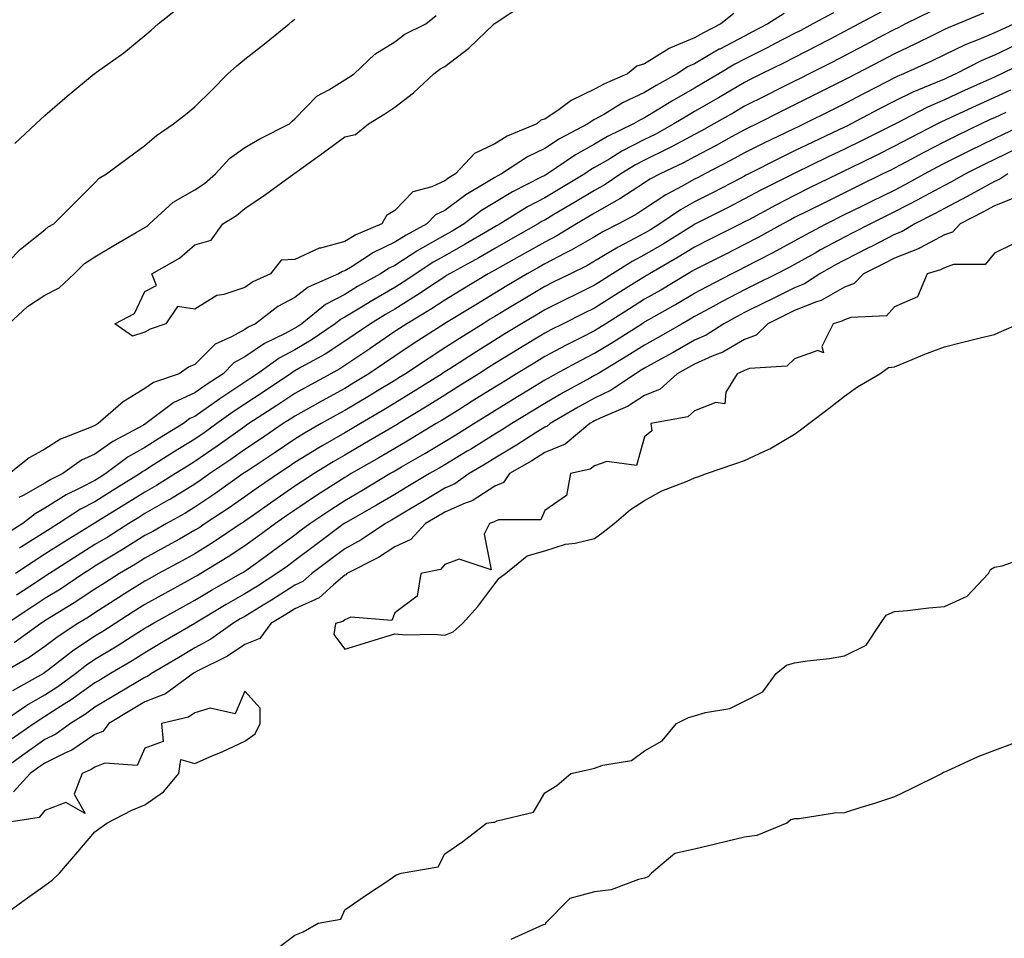
# Model space of a CAD drawing. Units: inches. Extents: x 939443 to 942083, y 7276778 to 7279418.
# Drawn here: x 940003 to 940200, y 7278319 to 7278503 of the extents above; entities that cross this region are included whole.
import ezdxf

# ---------------------------------------------------------------- set-up
doc = ezdxf.new("R2010")
doc.units = ezdxf.units.IN
doc.header["$MEASUREMENT"] = 0
doc.layers.add('Contour_93947276', color=7, linetype='Continuous', true_color=0x0e2844)

msp = doc.modelspace()

# ---------------------------------------------------------------- linework, layer by layer
at = {"layer": 'Contour_93947276'}
for points in [[(940001.99, 7278477.98, 3205), (940006.22, 7278481.92, 3205), (940007.17, 7278482.8, 3205), (940008.05, 7278483.59, 3205), (940012.47, 7278487.5, 3205), (940017.92, 7278491.92, 3205), (940018, 7278491.97, 3205), (940018.05, 7278492.01, 3205), (940018.39, 7278492.26, 3205), (940023.8, 7278496.17, 3205), (940028.05, 7278499.61, 3205), (940029.29, 7278500.68, 3205), (940030.73, 7278501.92, 3205), (940034.79, 7278505.18, 3205)], [(940028.05, 7278440.2, 3202), (940025.56, 7278439.43, 3202), (940022, 7278441.92, 3202), (940025.98, 7278443.99, 3202), (940028.05, 7278448.39, 3202), (940030.39, 7278449.58, 3202), (940029.44, 7278451.92, 3202), (940034.95, 7278455.02, 3202), (940038.05, 7278457.69, 3202), (940041.31, 7278458.66, 3202), (940043.67, 7278461.92, 3202), (940046.4, 7278463.57, 3202), (940048.05, 7278464.98, 3202), (940052.2, 7278467.77, 3202), (940057.83, 7278471.92, 3202), (940057.96, 7278472.01, 3202), (940058.05, 7278472.05, 3202), (940058.53, 7278472.4, 3202), (940063.76, 7278476.21, 3202), (940068.05, 7278479.36, 3202), (940070.2, 7278479.77, 3202), (940072.8, 7278481.92, 3202), (940076.05, 7278483.92, 3202), (940078.05, 7278485.26, 3202), (940081.8, 7278488.17, 3202), (940085.9, 7278491.92, 3202), (940087.09, 7278492.88, 3202), (940088.05, 7278493.4, 3202), (940092.86, 7278497.11, 3202), (940097.92, 7278501.92, 3202), (940097.98, 7278501.99, 3202), (940098.05, 7278502.03, 3202), (940098.36, 7278502.23, 3202), (940104.04, 7278505.93, 3202)], [(939998.26, 7278451.92, 3204), (940003.14, 7278456.83, 3204), (940008.05, 7278460.69, 3204), (940008.67, 7278461.3, 3204), (940009.83, 7278461.92, 3204), (940013.94, 7278466.03, 3204), (940018.05, 7278470.11, 3204), (940018.92, 7278471.05, 3204), (940020.34, 7278471.92, 3204), (940024.77, 7278475.2, 3204), (940028.05, 7278477.61, 3204), (940030.4, 7278479.57, 3204), (940033.79, 7278481.92, 3204), (940036.2, 7278483.77, 3204), (940038.05, 7278485.31, 3204), (940041.35, 7278488.62, 3204), (940044.66, 7278491.92, 3204), (940046.42, 7278493.55, 3204), (940048.05, 7278494.85, 3204), (940052.01, 7278497.96, 3204), (940056.89, 7278501.92, 3204), (940057.51, 7278502.46, 3204), (940058.05, 7278502.91, 3204)], [(940175.58, 7278504.39, 3205), (940170.9, 7278501.92, 3205), (940169.04, 7278500.93, 3205), (940168.05, 7278500.42, 3205), (940164.91, 7278498.78, 3205), (940162.47, 7278497.5, 3205), (940158.05, 7278495.23, 3205), (940155.86, 7278494.11, 3205), (940151.44, 7278491.92, 3205), (940149.18, 7278490.79, 3205), (940148.05, 7278490.22, 3205), (940143.94, 7278487.81, 3205), (940142.83, 7278487.14, 3205), (940138.05, 7278484.4, 3205), (940136.47, 7278483.5, 3205), (940133.92, 7278481.92, 3205), (940130.14, 7278479.83, 3205), (940128.05, 7278478.8, 3205), (940123.52, 7278476.45, 3205), (940121.08, 7278474.95, 3205), (940118.05, 7278473.17, 3205), (940117.25, 7278472.72, 3205), (940116.07, 7278471.92, 3205), (940111.06, 7278468.91, 3205), (940108.05, 7278467.13, 3205), (940104.64, 7278465.33, 3205), (940099.11, 7278461.92, 3205), (940098.44, 7278461.53, 3205), (940098.05, 7278461.31, 3205), (940096.59, 7278460.46, 3205), (940092.15, 7278457.82, 3205), (940088.05, 7278455.53, 3205), (940085.75, 7278454.22, 3205), (940082.27, 7278451.92, 3205), (940079.76, 7278450.21, 3205), (940078.05, 7278449.17, 3205), (940073.44, 7278446.53, 3205), (940071.37, 7278445.24, 3205), (940068.05, 7278443.22, 3205), (940067.2, 7278442.77, 3205), (940066.15, 7278441.92, 3205), (940061.33, 7278438.64, 3205), (940058.05, 7278436.73, 3205), (940054.92, 7278435.05, 3205), (940050.56, 7278431.92, 3205), (940049.07, 7278430.9, 3205), (940048.05, 7278430.25, 3205), (940043.05, 7278426.92, 3205), (940043.04, 7278426.91, 3205), (940038.05, 7278423.37, 3205), (940037.05, 7278422.92, 3205), (940035.75, 7278421.92, 3205), (940030.95, 7278419.02, 3205), (940028.05, 7278417.18, 3205), (940024.71, 7278415.26, 3205), (940020.24, 7278411.92, 3205), (940018.89, 7278411.08, 3205), (940018.05, 7278410.56, 3205), (940015.18, 7278409.05, 3205), (940012.32, 7278407.65, 3205), (940008.05, 7278405.02, 3205), (940006.08, 7278403.89, 3205), (940003.61, 7278401.92, 3205), (940000.2, 7278399.77, 3205)], [(940000.8, 7278441.92, 3203), (940004.58, 7278445.39, 3203), (940008.05, 7278447.65, 3203), (940010.87, 7278449.1, 3203), (940013.86, 7278451.92, 3203), (940015.97, 7278454, 3203), (940018.05, 7278455.29, 3203), (940022.18, 7278457.79, 3203), (940026.32, 7278460.19, 3203), (940028.05, 7278461.21, 3203), (940028.49, 7278461.48, 3203), (940028.99, 7278461.92, 3203), (940033.73, 7278466.24, 3203), (940038.05, 7278468.74, 3203), (940039.98, 7278469.99, 3203), (940042.19, 7278471.92, 3203), (940044.95, 7278475.02, 3203), (940048.05, 7278477.17, 3203), (940051.05, 7278478.92, 3203), (940056.96, 7278481.92, 3203), (940057.51, 7278482.46, 3203), (940058.05, 7278482.91, 3203), (940062.48, 7278487.49, 3203), (940064.86, 7278488.73, 3203), (940068.05, 7278490.71, 3203), (940068.79, 7278491.18, 3203), (940069.9, 7278491.92, 3203), (940074.08, 7278495.89, 3203), (940078.05, 7278498.38, 3203), (940080.06, 7278499.91, 3203), (940084.29, 7278501.92, 3203), (940086.36, 7278503.61, 3203)], [(940155.98, 7278503.99, 3203), (940152.72, 7278501.92, 3203), (940149.65, 7278500.32, 3203), (940148.05, 7278499.51, 3203), (940143.07, 7278496.9, 3203), (940142.98, 7278496.85, 3203), (940138.05, 7278493.96, 3203), (940136.61, 7278493.36, 3203), (940134.57, 7278491.92, 3203), (940130.36, 7278489.61, 3203), (940128.05, 7278488.2, 3203), (940123.78, 7278486.19, 3203), (940120.01, 7278483.88, 3203), (940118.05, 7278482.77, 3203), (940117.48, 7278482.49, 3203), (940116.7, 7278481.92, 3203), (940111.02, 7278478.95, 3203), (940108.05, 7278477.02, 3203), (940104.61, 7278475.36, 3203), (940099.44, 7278471.92, 3203), (940098.52, 7278471.45, 3203), (940098.05, 7278471.18, 3203), (940096.09, 7278469.96, 3203), (940092.26, 7278467.71, 3203), (940088.05, 7278464.59, 3203), (940086.23, 7278463.74, 3203), (940084.46, 7278461.92, 3203), (940080.3, 7278459.67, 3203), (940078.05, 7278458.23, 3203), (940073.78, 7278456.19, 3203), (940069.54, 7278453.41, 3203), (940068.05, 7278452.51, 3203), (940067.59, 7278452.38, 3203), (940066.82, 7278451.92, 3203), (940060.73, 7278449.24, 3203), (940058.05, 7278447.17, 3203), (940054.62, 7278445.35, 3203), (940050.18, 7278441.92, 3203), (940048.74, 7278441.23, 3203), (940048.05, 7278440.76, 3203), (940045.41, 7278439.28, 3203), (940042.11, 7278437.86, 3203), (940038.05, 7278433.75, 3203), (940036.77, 7278433.2, 3203), (940034.92, 7278431.92, 3203), (940029.8, 7278430.17, 3203), (940028.05, 7278428.96, 3203), (940023.67, 7278426.3, 3203), (940018.69, 7278421.92, 3203), (940018.27, 7278421.7, 3203), (940018.05, 7278421.53, 3203), (940017.32, 7278421.19, 3203), (940011.15, 7278418.82, 3203), (940008.05, 7278416.82, 3203), (940004.89, 7278415.08, 3203), (940000.95, 7278411.92, 3203)], [(940195.88, 7278504.09, 3207), (940190.7, 7278501.92, 3207), (940188.79, 7278501.18, 3207), (940188.05, 7278500.83, 3207), (940185.9, 7278499.77, 3207), (940182.1, 7278497.87, 3207), (940178.05, 7278495.95, 3207), (940175.4, 7278494.57, 3207), (940170.38, 7278491.92, 3207), (940168.84, 7278491.13, 3207), (940168.05, 7278490.72, 3207), (940165.64, 7278489.51, 3207), (940162.19, 7278487.78, 3207), (940158.05, 7278485.71, 3207), (940155.53, 7278484.44, 3207), (940150.5, 7278481.92, 3207), (940148.84, 7278481.13, 3207), (940148.05, 7278480.73, 3207), (940145.44, 7278479.31, 3207), (940142.36, 7278477.61, 3207), (940138.05, 7278475.34, 3207), (940135.82, 7278474.15, 3207), (940131.13, 7278471.92, 3207), (940129.11, 7278470.86, 3207), (940128.05, 7278470.14, 3207), (940123.07, 7278466.9, 3207), (940122.97, 7278466.84, 3207), (940118.05, 7278464.07, 3207), (940116.7, 7278463.27, 3207), (940114.41, 7278461.92, 3207), (940110.45, 7278459.52, 3207), (940108.05, 7278458.28, 3207), (940104, 7278455.97, 3207), (940099.73, 7278453.6, 3207), (940098.05, 7278452.66, 3207), (940097.58, 7278452.39, 3207), (940096.73, 7278451.92, 3207), (940091.33, 7278448.64, 3207), (940088.05, 7278446.64, 3207), (940085.22, 7278444.75, 3207), (940080.45, 7278441.92, 3207), (940078.99, 7278440.98, 3207), (940078.05, 7278440.36, 3207), (940073.12, 7278436.99, 3207), (940073.04, 7278436.93, 3207), (940068.05, 7278433.58, 3207), (940067.05, 7278432.92, 3207), (940065.24, 7278431.92, 3207), (940060.59, 7278429.38, 3207), (940058.05, 7278427.96, 3207), (940054.43, 7278425.54, 3207), (940048.86, 7278421.92, 3207), (940048.38, 7278421.59, 3207), (940048.05, 7278421.37, 3207), (940046.17, 7278420.04, 3207), (940042.53, 7278417.44, 3207), (940038.05, 7278414.36, 3207), (940036.54, 7278413.43, 3207), (940034.16, 7278411.92, 3207), (940030.4, 7278409.57, 3207), (940028.05, 7278408.22, 3207), (940024.17, 7278405.8, 3207), (940018.32, 7278402.19, 3207), (940018.05, 7278402.03, 3207), (940017.98, 7278401.99, 3207), (940017.87, 7278401.92, 3207), (940011.8, 7278398.17, 3207), (940008.05, 7278395.78, 3207), (940005.7, 7278394.27, 3207), (940002.18, 7278391.92, 3207)], [(940165.82, 7278504.15, 3204), (940161.74, 7278501.92, 3204), (940159.32, 7278500.65, 3204), (940158.05, 7278500, 3204), (940154.07, 7278497.94, 3204), (940152.73, 7278497.24, 3204), (940148.05, 7278494.89, 3204), (940146.1, 7278493.87, 3204), (940142.9, 7278491.92, 3204), (940139.86, 7278490.11, 3204), (940138.05, 7278489.08, 3204), (940133.48, 7278486.49, 3204), (940131.2, 7278485.07, 3204), (940128.05, 7278483.15, 3204), (940127.21, 7278482.76, 3204), (940125.83, 7278481.92, 3204), (940120.6, 7278479.37, 3204), (940118.05, 7278477.87, 3204), (940114.23, 7278475.74, 3204), (940108.6, 7278471.92, 3204), (940108.26, 7278471.71, 3204), (940108.05, 7278471.6, 3204), (940107.36, 7278471.23, 3204), (940101.64, 7278468.33, 3204), (940098.05, 7278466.2, 3204), (940095.41, 7278464.56, 3204), (940091.97, 7278461.92, 3204), (940089.51, 7278460.46, 3204), (940088.05, 7278459.64, 3204), (940083.13, 7278456.84, 3204), (940082.69, 7278456.56, 3204), (940078.05, 7278453.59, 3204), (940076.93, 7278453.04, 3204), (940075.2, 7278451.92, 3204), (940070.61, 7278449.36, 3204), (940068.05, 7278447.8, 3204), (940064.2, 7278445.77, 3204), (940059.48, 7278441.92, 3204), (940058.63, 7278441.34, 3204), (940058.05, 7278441.01, 3204), (940056.09, 7278439.96, 3204), (940051.98, 7278437.99, 3204), (940048.05, 7278435.31, 3204), (940045.87, 7278434.1, 3204), (940043.71, 7278431.92, 3204), (940040.3, 7278429.67, 3204), (940038.05, 7278428.08, 3204), (940033.81, 7278426.16, 3204), (940028.24, 7278421.92, 3204), (940028.12, 7278421.85, 3204), (940028.05, 7278421.8, 3204), (940027.78, 7278421.65, 3204), (940021.61, 7278418.36, 3204), (940018.05, 7278415.82, 3204), (940015.39, 7278414.58, 3204), (940011.63, 7278411.92, 3204), (940009.22, 7278410.75, 3204), (940008.05, 7278410.02, 3204), (940003.67, 7278407.54, 3204), (940002.84, 7278407.13, 3204)], [(940185.47, 7278504.5, 3206), (940180.29, 7278501.92, 3206), (940178.8, 7278501.17, 3206), (940178.05, 7278500.82, 3206), (940175.73, 7278499.6, 3206), (940172.22, 7278497.75, 3206), (940168.05, 7278495.55, 3206), (940165.67, 7278494.3, 3206), (940160.95, 7278491.92, 3206), (940159.02, 7278490.95, 3206), (940158.05, 7278490.46, 3206), (940155.14, 7278489.01, 3206), (940152.36, 7278487.61, 3206), (940148.05, 7278485.46, 3206), (940145.82, 7278484.15, 3206), (940141.92, 7278481.92, 3206), (940139.43, 7278480.54, 3206), (940138.05, 7278479.82, 3206), (940133.53, 7278477.4, 3206), (940132.91, 7278477.06, 3206), (940128.05, 7278474.65, 3206), (940126.24, 7278473.73, 3206), (940123.31, 7278471.92, 3206), (940120.18, 7278469.79, 3206), (940118.05, 7278468.59, 3206), (940113.87, 7278466.1, 3206), (940109.89, 7278463.76, 3206), (940108.05, 7278462.67, 3206), (940107.55, 7278462.42, 3206), (940106.75, 7278461.92, 3206), (940101.21, 7278458.76, 3206), (940098.05, 7278456.99, 3206), (940094.86, 7278455.11, 3206), (940089, 7278451.92, 3206), (940088.4, 7278451.57, 3206), (940088.05, 7278451.34, 3206), (940086.32, 7278450.19, 3206), (940082.43, 7278447.54, 3206), (940078.05, 7278444.86, 3206), (940076.17, 7278443.8, 3206), (940073.17, 7278441.92, 3206), (940070.13, 7278439.84, 3206), (940068.05, 7278438.44, 3206), (940064.12, 7278435.85, 3206), (940059.33, 7278433.2, 3206), (940058.05, 7278432.46, 3206), (940057.7, 7278432.27, 3206), (940057.21, 7278431.92, 3206), (940051.73, 7278428.24, 3206), (940048.05, 7278425.83, 3206), (940045.71, 7278424.26, 3206), (940042.44, 7278421.92, 3206), (940039.89, 7278420.08, 3206), (940038.05, 7278418.83, 3206), (940033.76, 7278416.21, 3206), (940029.8, 7278413.67, 3206), (940028.05, 7278412.56, 3206), (940027.64, 7278412.33, 3206), (940027.1, 7278411.92, 3206), (940021.53, 7278408.44, 3206), (940018.05, 7278406.3, 3206), (940015.19, 7278404.78, 3206), (940010.76, 7278401.92, 3206), (940009.09, 7278400.88, 3206), (940008.05, 7278400.22, 3206), (940003.37, 7278397.24, 3206), (940002.98, 7278396.99, 3206)], [(940145.92, 7278504.05, 3202), (940143.33, 7278501.92, 3202), (940139.81, 7278500.16, 3202), (940138.05, 7278499.14, 3202), (940133.25, 7278497.12, 3202), (940132.95, 7278497.02, 3202), (940128.05, 7278493.94, 3202), (940126.51, 7278493.46, 3202), (940124.64, 7278491.92, 3202), (940120, 7278489.97, 3202), (940118.05, 7278488.85, 3202), (940113.37, 7278486.6, 3202), (940110.93, 7278484.8, 3202), (940108.05, 7278482.84, 3202), (940107.28, 7278482.69, 3202), (940106.47, 7278481.92, 3202), (940100.53, 7278479.44, 3202), (940098.05, 7278477.91, 3202), (940094, 7278475.97, 3202), (940090.18, 7278471.92, 3202), (940088.84, 7278471.13, 3202), (940088.05, 7278470.54, 3202), (940085.46, 7278469.33, 3202), (940081.67, 7278468.3, 3202), (940078.05, 7278464.6, 3202), (940076.4, 7278463.57, 3202), (940075.49, 7278461.92, 3202), (940070.24, 7278459.73, 3202), (940068.05, 7278458.4, 3202), (940063.17, 7278457.04, 3202), (940062.95, 7278457.02, 3202), (940058.05, 7278454.75, 3202), (940055.34, 7278454.63, 3202), (940053.16, 7278451.92, 3202), (940049.65, 7278450.32, 3202), (940048.05, 7278449.15, 3202), (940043.87, 7278447.74, 3202), (940042.42, 7278447.55, 3202), (940038.05, 7278444.81, 3202), (940034.6, 7278445.37, 3202), (940032.26, 7278441.92, 3202), (940029.11, 7278440.86, 3202), (940028.05, 7278440.2, 3202)], [(940202, 7278501.92, 3208), (940199.26, 7278500.71, 3208), (940198.05, 7278500.13, 3208), (940194.94, 7278498.81, 3208), (940192.21, 7278497.76, 3208), (940188.05, 7278495.76, 3208), (940185.48, 7278494.49, 3208), (940179.89, 7278491.92, 3208), (940178.58, 7278491.39, 3208), (940178.05, 7278491.13, 3208), (940176.42, 7278490.29, 3208), (940171.96, 7278488.01, 3208), (940168.05, 7278485.96, 3208), (940165.35, 7278484.62, 3208), (940160, 7278481.92, 3208), (940158.67, 7278481.3, 3208), (940158.05, 7278480.99, 3208), (940156.25, 7278480.12, 3208), (940151.93, 7278478.04, 3208), (940148.05, 7278476.11, 3208), (940145.34, 7278474.63, 3208), (940140.13, 7278471.92, 3208), (940138.76, 7278471.21, 3208), (940138.05, 7278470.85, 3208), (940135.58, 7278469.45, 3208), (940132.28, 7278467.69, 3208), (940128.05, 7278464.9, 3208), (940126.24, 7278463.73, 3208), (940122.84, 7278461.92, 3208), (940119.66, 7278460.31, 3208), (940118.05, 7278459.34, 3208), (940113.35, 7278456.62, 3208), (940112.15, 7278456.02, 3208), (940108.05, 7278453.89, 3208), (940106.79, 7278453.18, 3208), (940104.53, 7278451.92, 3208), (940100.47, 7278449.5, 3208), (940098.05, 7278448.03, 3208), (940094.25, 7278445.72, 3208), (940088.08, 7278441.95, 3208), (940088.03, 7278441.92, 3208), (940081.96, 7278438.01, 3208), (940078.05, 7278435.42, 3208), (940075.97, 7278434, 3208), (940072.87, 7278431.92, 3208), (940069.89, 7278430.08, 3208), (940068.05, 7278428.99, 3208), (940063.49, 7278426.48, 3208), (940061.49, 7278425.36, 3208), (940058.05, 7278423.43, 3208), (940057.14, 7278422.83, 3208), (940055.75, 7278421.92, 3208), (940051.16, 7278418.81, 3208), (940048.05, 7278416.75, 3208), (940045.22, 7278414.75, 3208), (940041.07, 7278411.92, 3208), (940039.3, 7278410.67, 3208), (940038.05, 7278409.83, 3208), (940033.15, 7278406.82, 3208), (940032.71, 7278406.58, 3208), (940028.05, 7278403.91, 3208), (940026.82, 7278403.15, 3208), (940024.83, 7278401.92, 3208), (940020.69, 7278399.28, 3208), (940018.05, 7278397.7, 3208), (940014.49, 7278395.48, 3208), (940008.95, 7278391.92, 3208), (940008.41, 7278391.56, 3208), (940008.05, 7278391.33, 3208), (940006.33, 7278390.2, 3208), (940002.37, 7278387.6, 3208)], [(940202.28, 7278497.69, 3209), (940198.05, 7278495.67, 3209), (940195.42, 7278494.55, 3209), (940190.31, 7278491.92, 3209), (940188.74, 7278491.23, 3209), (940188.05, 7278490.9, 3209), (940186.24, 7278490.11, 3209), (940181.7, 7278488.27, 3209), (940178.05, 7278486.47, 3209), (940175.04, 7278484.93, 3209), (940169.39, 7278481.92, 3209), (940168.49, 7278481.48, 3209), (940168.05, 7278481.26, 3209), (940166.79, 7278480.66, 3209), (940161.69, 7278478.28, 3209), (940158.05, 7278476.5, 3209), (940154.96, 7278475.01, 3209), (940148.9, 7278471.92, 3209), (940148.33, 7278471.64, 3209), (940148.05, 7278471.49, 3209), (940147.15, 7278471.02, 3209), (940141.75, 7278468.22, 3209), (940138.05, 7278466.33, 3209), (940135.23, 7278464.74, 3209), (940131.11, 7278461.92, 3209), (940129.23, 7278460.74, 3209), (940128.05, 7278460.05, 3209), (940124.05, 7278457.92, 3209), (940122.73, 7278457.24, 3209), (940118.05, 7278454.43, 3209), (940116.46, 7278453.51, 3209), (940113.24, 7278451.92, 3209), (940109.76, 7278450.21, 3209), (940108.05, 7278449.35, 3209), (940103.4, 7278446.57, 3209), (940101.64, 7278445.51, 3209), (940098.05, 7278443.36, 3209), (940097.16, 7278442.81, 3209), (940095.71, 7278441.92, 3209), (940090.98, 7278438.99, 3209), (940088.05, 7278437.11, 3209), (940084.91, 7278435.06, 3209), (940080.19, 7278431.92, 3209), (940078.88, 7278431.09, 3209), (940078.05, 7278430.58, 3209), (940074.62, 7278428.49, 3209), (940072.68, 7278427.29, 3209), (940068.05, 7278424.55, 3209), (940066.35, 7278423.62, 3209), (940063.34, 7278421.92, 3209), (940059.98, 7278419.99, 3209), (940058.05, 7278418.8, 3209), (940053.94, 7278416.03, 3209), (940048.69, 7278412.56, 3209), (940048.05, 7278412.13, 3209), (940047.92, 7278412.05, 3209), (940047.74, 7278411.92, 3209), (940042.07, 7278407.9, 3209), (940038.05, 7278405.21, 3209), (940036.01, 7278403.96, 3209), (940032.35, 7278401.92, 3209), (940029.61, 7278400.36, 3209), (940028.05, 7278399.5, 3209), (940023.39, 7278396.58, 3209), (940021.72, 7278395.59, 3209), (940018.05, 7278393.38, 3209), (940017.15, 7278392.82, 3209), (940015.75, 7278391.92, 3209), (940011.15, 7278388.82, 3209), (940008.05, 7278386.89, 3209), (940005.05, 7278384.92, 3209), (940000.48, 7278381.92, 3209)], [(940205.23, 7278494.74, 3210), (940199.48, 7278491.92, 3210), (940198.5, 7278491.47, 3210), (940198.05, 7278491.27, 3210), (940196.86, 7278490.73, 3210), (940191.59, 7278488.38, 3210), (940188.05, 7278486.75, 3210), (940184.69, 7278485.28, 3210), (940178.23, 7278481.92, 3210), (940178.11, 7278481.86, 3210), (940178.05, 7278481.82, 3210), (940177.86, 7278481.73, 3210), (940171.42, 7278478.55, 3210), (940168.05, 7278476.88, 3210), (940164.68, 7278475.29, 3210), (940158.23, 7278472.1, 3210), (940157.99, 7278471.98, 3210), (940157.86, 7278471.92, 3210), (940151.33, 7278468.64, 3210), (940148.05, 7278466.9, 3210), (940144.77, 7278465.2, 3210), (940138.25, 7278461.92, 3210), (940138.12, 7278461.85, 3210), (940138.05, 7278461.82, 3210), (940137.8, 7278461.67, 3210), (940131.97, 7278458, 3210), (940128.05, 7278455.71, 3210), (940125.58, 7278454.39, 3210), (940121.64, 7278451.92, 3210), (940119.43, 7278450.54, 3210), (940118.05, 7278449.67, 3210), (940113.6, 7278447.47, 3210), (940112.86, 7278447.11, 3210), (940108.05, 7278444.68, 3210), (940106.32, 7278443.65, 3210), (940103.44, 7278441.92, 3210), (940100.08, 7278439.89, 3210), (940098.05, 7278438.65, 3210), (940093.91, 7278436.06, 3210), (940089.05, 7278432.92, 3210), (940088.05, 7278432.27, 3210), (940087.84, 7278432.13, 3210), (940087.51, 7278431.92, 3210), (940081.7, 7278428.27, 3210), (940078.05, 7278426.02, 3210), (940075.5, 7278424.47, 3210), (940071.17, 7278421.92, 3210), (940069.2, 7278420.77, 3210), (940068.05, 7278420.09, 3210), (940063.67, 7278417.54, 3210), (940062.88, 7278417.09, 3210), (940058.05, 7278414.12, 3210), (940056.73, 7278413.24, 3210), (940054.75, 7278411.92, 3210), (940050.77, 7278409.2, 3210), (940048.05, 7278407.29, 3210), (940044.9, 7278405.07, 3210), (940040.12, 7278401.92, 3210), (940038.88, 7278401.09, 3210), (940038.05, 7278400.57, 3210), (940034.95, 7278398.82, 3210), (940032.53, 7278397.44, 3210), (940028.05, 7278394.99, 3210), (940026.17, 7278393.8, 3210), (940022.98, 7278391.92, 3210), (940019.95, 7278390.02, 3210), (940018.05, 7278388.8, 3210), (940013.92, 7278386.05, 3210), (940009.45, 7278383.32, 3210), (940008.05, 7278382.45, 3210), (940007.73, 7278382.24, 3210), (940007.25, 7278381.92, 3210), (940001.9, 7278378.07, 3210)], [(940201.28, 7278488.69, 3211), (940198.05, 7278487.21, 3211), (940194.4, 7278485.57, 3211), (940189.32, 7278483.19, 3211), (940188.05, 7278482.6, 3211), (940187.57, 7278482.4, 3211), (940186.66, 7278481.92, 3211), (940180.97, 7278479, 3211), (940178.05, 7278477.45, 3211), (940174.36, 7278475.61, 3211), (940169.21, 7278473.08, 3211), (940168.05, 7278472.51, 3211), (940167.65, 7278472.32, 3211), (940166.84, 7278471.92, 3211), (940160.94, 7278469.03, 3211), (940158.05, 7278467.58, 3211), (940154.3, 7278465.67, 3211), (940148.88, 7278462.75, 3211), (940148.05, 7278462.31, 3211), (940147.8, 7278462.17, 3211), (940147.28, 7278461.92, 3211), (940141.14, 7278458.83, 3211), (940138.05, 7278457.26, 3211), (940134.75, 7278455.22, 3211), (940129.04, 7278451.92, 3211), (940128.42, 7278451.55, 3211), (940128.05, 7278451.34, 3211), (940126.51, 7278450.38, 3211), (940122.24, 7278447.73, 3211), (940118.05, 7278445.07, 3211), (940115.94, 7278444.03, 3211), (940111.77, 7278441.92, 3211), (940109.29, 7278440.68, 3211), (940108.05, 7278440.02, 3211), (940103.23, 7278437.1, 3211), (940103.01, 7278436.96, 3211), (940098.05, 7278433.93, 3211), (940096.81, 7278433.16, 3211), (940094.9, 7278431.92, 3211), (940090.7, 7278429.27, 3211), (940088.05, 7278427.62, 3211), (940084.54, 7278425.43, 3211), (940078.81, 7278421.92, 3211), (940078.33, 7278421.64, 3211), (940078.05, 7278421.47, 3211), (940076.96, 7278420.83, 3211), (940072.02, 7278417.95, 3211), (940068.05, 7278415.63, 3211), (940065.71, 7278414.26, 3211), (940061.95, 7278411.92, 3211), (940059.56, 7278410.41, 3211), (940058.05, 7278409.39, 3211), (940053.63, 7278406.34, 3211), (940049.75, 7278403.62, 3211), (940048.05, 7278402.43, 3211), (940047.75, 7278402.22, 3211), (940047.3, 7278401.92, 3211), (940041.77, 7278398.2, 3211), (940038.05, 7278395.89, 3211), (940035.51, 7278394.46, 3211), (940030.78, 7278391.92, 3211), (940029.02, 7278390.95, 3211), (940028.05, 7278390.42, 3211), (940023.96, 7278387.83, 3211), (940022.84, 7278387.13, 3211), (940018.05, 7278384.07, 3211), (940016.76, 7278383.21, 3211), (940014.65, 7278381.92, 3211), (940010.67, 7278379.3, 3211), (940008.05, 7278377.31, 3211), (940004.88, 7278375.09, 3211), (939999.37, 7278371.92, 3211)], [(940200.33, 7278484.2, 3212), (940198.05, 7278483.16, 3212), (940197.2, 7278482.77, 3212), (940195.37, 7278481.92, 3212), (940190.44, 7278479.53, 3212), (940188.05, 7278478.34, 3212), (940183.82, 7278476.15, 3212), (940180.48, 7278474.35, 3212), (940178.05, 7278473.06, 3212), (940177.29, 7278472.68, 3212), (940175.75, 7278471.92, 3212), (940170.59, 7278469.38, 3212), (940168.05, 7278468.14, 3212), (940163.89, 7278466.08, 3212), (940158.05, 7278463.16, 3212), (940157.23, 7278462.74, 3212), (940155.71, 7278461.92, 3212), (940150.77, 7278459.2, 3212), (940148.05, 7278457.77, 3212), (940144.16, 7278455.81, 3212), (940139.65, 7278453.52, 3212), (940138.05, 7278452.71, 3212), (940137.56, 7278452.41, 3212), (940136.72, 7278451.92, 3212), (940131.3, 7278448.67, 3212), (940128.05, 7278446.81, 3212), (940125.04, 7278444.93, 3212), (940120.31, 7278441.92, 3212), (940118.92, 7278441.05, 3212), (940118.05, 7278440.51, 3212), (940115.18, 7278439.05, 3212), (940112.34, 7278437.63, 3212), (940108.05, 7278435.35, 3212), (940105.92, 7278434.05, 3212), (940102.43, 7278431.92, 3212), (940099.72, 7278430.25, 3212), (940098.05, 7278429.23, 3212), (940093.57, 7278426.4, 3212), (940090.84, 7278424.71, 3212), (940088.05, 7278422.97, 3212), (940087.41, 7278422.56, 3212), (940086.34, 7278421.92, 3212), (940081.17, 7278418.8, 3212), (940078.05, 7278416.97, 3212), (940074.86, 7278415.11, 3212), (940069.35, 7278411.92, 3212), (940068.54, 7278411.43, 3212), (940068.05, 7278411.15, 3212), (940065.88, 7278409.75, 3212), (940062.42, 7278407.55, 3212), (940058.05, 7278404.62, 3212), (940056.46, 7278403.51, 3212), (940054.18, 7278401.92, 3212), (940050.67, 7278399.3, 3212), (940048.05, 7278397.44, 3212), (940044.73, 7278395.24, 3212), (940039.24, 7278391.92, 3212), (940038.48, 7278391.49, 3212), (940038.05, 7278391.23, 3212), (940036.52, 7278390.39, 3212), (940032.03, 7278387.94, 3212), (940028.05, 7278385.73, 3212), (940025.72, 7278384.25, 3212), (940022.07, 7278381.92, 3212), (940019.63, 7278380.34, 3212), (940018.05, 7278379.39, 3212), (940013.59, 7278376.38, 3212), (940008.75, 7278372.62, 3212), (940008.05, 7278372.09, 3212), (940007.95, 7278372.02, 3212), (940007.78, 7278371.92, 3212), (940001.52, 7278368.45, 3212)], [(939999.04, 7278361.92, 3213), (940004.41, 7278365.56, 3213), (940008.05, 7278367.67, 3213), (940010.64, 7278369.33, 3213), (940014.17, 7278371.92, 3213), (940016.35, 7278373.62, 3213), (940018.05, 7278374.76, 3213), (940022.53, 7278377.44, 3213), (940025.48, 7278379.35, 3213), (940028.05, 7278380.98, 3213), (940028.64, 7278381.33, 3213), (940029.64, 7278381.92, 3213), (940035.04, 7278384.93, 3213), (940038.05, 7278386.58, 3213), (940041.4, 7278388.57, 3213), (940047.25, 7278391.92, 3213), (940047.75, 7278392.22, 3213), (940048.05, 7278392.42, 3213), (940049.82, 7278393.69, 3213), (940053.6, 7278396.37, 3213), (940058.05, 7278399.67, 3213), (940059.33, 7278400.64, 3213), (940061.06, 7278401.92, 3213), (940065.23, 7278404.74, 3213), (940068.05, 7278406.57, 3213), (940071.45, 7278408.52, 3213), (940077.09, 7278411.92, 3213), (940077.7, 7278412.27, 3213), (940078.05, 7278412.48, 3213), (940079.38, 7278413.25, 3213), (940084.04, 7278415.93, 3213), (940088.05, 7278418.34, 3213), (940090.29, 7278419.68, 3213), (940093.87, 7278421.92, 3213), (940096.45, 7278423.52, 3213), (940098.05, 7278424.53, 3213), (940102.63, 7278427.34, 3213), (940104.81, 7278428.68, 3213), (940108.05, 7278430.67, 3213), (940108.85, 7278431.12, 3213), (940110.3, 7278431.92, 3213), (940115.33, 7278434.64, 3213), (940118.05, 7278436.03, 3213), (940121.71, 7278438.26, 3213), (940127.48, 7278441.92, 3213), (940127.83, 7278442.14, 3213), (940128.05, 7278442.28, 3213), (940128.89, 7278442.76, 3213), (940134.2, 7278445.77, 3213), (940138.05, 7278448.04, 3213), (940140.57, 7278449.4, 3213), (940145.45, 7278451.92, 3213), (940147.17, 7278452.8, 3213), (940148.05, 7278453.24, 3213), (940150.79, 7278454.66, 3213), (940153.78, 7278456.19, 3213), (940158.05, 7278458.51, 3213), (940160.25, 7278459.72, 3213), (940164.36, 7278461.92, 3213), (940168.05, 7278463.77, 3213), (940171.66, 7278465.53, 3213), (940173.52, 7278466.45, 3213), (940178.05, 7278468.68, 3213), (940180.19, 7278469.78, 3213), (940184.03, 7278471.92, 3213), (940186.64, 7278473.33, 3213), (940188.05, 7278474.06, 3213), (940192.32, 7278476.19, 3213), (940193.29, 7278476.68, 3213), (940198.05, 7278479, 3213), (940200.02, 7278479.95, 3213), (940204.25, 7278481.92, 3213)], [(940202.86, 7278477.11, 3214), (940198.05, 7278474.8, 3214), (940196.12, 7278473.85, 3214), (940192.27, 7278471.92, 3214), (940189.57, 7278470.4, 3214), (940188.05, 7278469.61, 3214), (940183.08, 7278466.89, 3214), (940182.96, 7278466.83, 3214), (940178.05, 7278464.29, 3214), (940176.46, 7278463.51, 3214), (940173.22, 7278461.92, 3214), (940169.82, 7278460.15, 3214), (940168.05, 7278459.25, 3214), (940163.28, 7278456.69, 3214), (940162.2, 7278456.07, 3214), (940158.05, 7278453.77, 3214), (940156.85, 7278453.12, 3214), (940154.51, 7278451.92, 3214), (940150.2, 7278449.77, 3214), (940148.05, 7278448.7, 3214), (940143.6, 7278446.37, 3214), (940141.17, 7278445.04, 3214), (940138.05, 7278443.36, 3214), (940137.15, 7278442.82, 3214), (940135.56, 7278441.92, 3214), (940130.79, 7278439.18, 3214), (940128.05, 7278437.66, 3214), (940124.52, 7278435.45, 3214), (940118.67, 7278431.92, 3214), (940118.29, 7278431.68, 3214), (940118.05, 7278431.55, 3214), (940117.22, 7278431.09, 3214), (940111.83, 7278428.14, 3214), (940108.05, 7278425.97, 3214), (940105.54, 7278424.43, 3214), (940101.45, 7278421.92, 3214), (940099.38, 7278420.59, 3214), (940098.05, 7278419.8, 3214), (940093.19, 7278416.78, 3214), (940092.52, 7278416.39, 3214), (940088.05, 7278413.71, 3214), (940086.93, 7278413.04, 3214), (940084.99, 7278411.92, 3214), (940080.66, 7278409.31, 3214), (940078.05, 7278407.76, 3214), (940074.39, 7278405.58, 3214), (940068.2, 7278402.07, 3214), (940068.05, 7278401.98, 3214), (940068.01, 7278401.96, 3214), (940067.95, 7278401.92, 3214), (940062.28, 7278397.69, 3214), (940058.05, 7278394.51, 3214), (940056.57, 7278393.4, 3214), (940054.48, 7278391.92, 3214), (940050.57, 7278389.4, 3214), (940048.05, 7278387.86, 3214), (940044.28, 7278385.69, 3214), (940038.09, 7278381.96, 3214), (940038.05, 7278381.94, 3214), (940038.02, 7278381.92, 3214), (940031.73, 7278378.24, 3214), (940028.05, 7278376.06, 3214), (940025.52, 7278374.45, 3214), (940021.19, 7278371.92, 3214), (940019.23, 7278370.74, 3214), (940018.05, 7278370.04, 3214), (940013.32, 7278366.65, 3214), (940011.88, 7278365.75, 3214), (940008.05, 7278363.28, 3214), (940007.19, 7278362.78, 3214), (940005.92, 7278361.92, 3214), (940001.26, 7278358.71, 3214)], [(940200.75, 7278471.92, 3215), (940199.14, 7278470.83, 3215), (940198.05, 7278470.4, 3215), (940194.65, 7278468.52, 3215), (940192.6, 7278467.37, 3215), (940188.05, 7278464.98, 3215), (940186.07, 7278463.9, 3215), (940182.14, 7278461.92, 3215), (940179.61, 7278460.36, 3215), (940178.05, 7278459.76, 3215), (940173.58, 7278457.45, 3215), (940172.88, 7278457.09, 3215), (940168.05, 7278454.64, 3215), (940166.28, 7278453.69, 3215), (940163.13, 7278451.92, 3215), (940160.04, 7278449.93, 3215), (940158.05, 7278449.14, 3215), (940153.24, 7278446.73, 3215), (940152.5, 7278446.37, 3215), (940148.05, 7278444.17, 3215), (940146.58, 7278443.39, 3215), (940143.89, 7278441.92, 3215), (940140.34, 7278439.63, 3215), (940138.05, 7278438.61, 3215), (940133.78, 7278436.19, 3215), (940130.56, 7278434.43, 3215), (940128.05, 7278433.04, 3215), (940127.36, 7278432.61, 3215), (940126.21, 7278431.92, 3215), (940121.34, 7278428.63, 3215), (940118.05, 7278427.01, 3215), (940114.78, 7278425.19, 3215), (940109.13, 7278421.92, 3215), (940108.54, 7278421.43, 3215), (940108.05, 7278421.23, 3215), (940106.17, 7278420.04, 3215), (940102.38, 7278417.59, 3215), (940098.05, 7278415.02, 3215), (940096.14, 7278413.83, 3215), (940092.91, 7278411.92, 3215), (940090.08, 7278409.89, 3215), (940088.05, 7278408.98, 3215), (940083.64, 7278406.33, 3215), (940080.75, 7278404.62, 3215), (940078.05, 7278403, 3215), (940077.37, 7278402.6, 3215), (940076.17, 7278401.92, 3215), (940071.32, 7278398.65, 3215), (940068.05, 7278396.86, 3215), (940065.22, 7278394.75, 3215), (940061.46, 7278391.92, 3215), (940059.67, 7278390.3, 3215), (940058.05, 7278389.57, 3215), (940053.38, 7278386.59, 3215), (940051.72, 7278385.59, 3215), (940048.05, 7278383.35, 3215), (940047.14, 7278382.83, 3215), (940045.64, 7278381.92, 3215), (940041.21, 7278378.76, 3215), (940038.05, 7278377.04, 3215), (940034.83, 7278375.14, 3215), (940029.38, 7278371.92, 3215), (940028.62, 7278371.35, 3215), (940028.05, 7278371.14, 3215), (940022.29, 7278367.68, 3215), (940018.05, 7278365.16, 3215), (940016.17, 7278363.8, 3215), (940013.15, 7278361.92, 3215), (940010.22, 7278359.75, 3215), (940008.05, 7278358.68, 3215), (940004.06, 7278355.91, 3215), (939998.46, 7278351.92, 3215)], [(940202.62, 7278467.35, 3216), (940198.05, 7278465.53, 3216), (940195.72, 7278464.25, 3216), (940191.17, 7278461.92, 3216), (940189.69, 7278460.28, 3216), (940188.05, 7278459.69, 3216), (940183.22, 7278457.09, 3216), (940183.01, 7278456.96, 3216), (940178.05, 7278455.05, 3216), (940175.98, 7278453.99, 3216), (940171.86, 7278451.92, 3216), (940170, 7278449.97, 3216), (940168.05, 7278449.25, 3216), (940163.38, 7278446.59, 3216), (940162.45, 7278446.32, 3216), (940158.05, 7278444.57, 3216), (940156.28, 7278443.69, 3216), (940152.71, 7278441.92, 3216), (940150.35, 7278439.62, 3216), (940148.05, 7278438.79, 3216), (940143.72, 7278436.25, 3216), (940141.56, 7278435.43, 3216), (940138.05, 7278433.84, 3216), (940136.82, 7278433.15, 3216), (940134.56, 7278431.92, 3216), (940131.17, 7278428.8, 3216), (940128.05, 7278427.55, 3216), (940124.6, 7278425.37, 3216), (940119.13, 7278423, 3216), (940118.05, 7278422.47, 3216), (940117.7, 7278422.27, 3216), (940117.08, 7278421.92, 3216), (940112.16, 7278417.81, 3216), (940108.05, 7278416.14, 3216), (940105.46, 7278414.51, 3216), (940101.02, 7278411.92, 3216), (940099.8, 7278410.17, 3216), (940098.05, 7278409.44, 3216), (940093.51, 7278406.46, 3216), (940092.14, 7278406.01, 3216), (940088.05, 7278404.21, 3216), (940086.62, 7278403.35, 3216), (940084.22, 7278401.92, 3216), (940081.27, 7278398.7, 3216), (940078.05, 7278397.24, 3216), (940074.82, 7278395.15, 3216), (940068.44, 7278391.92, 3216), (940068.28, 7278391.69, 3216), (940068.05, 7278391.6, 3216), (940065.78, 7278389.65, 3216), (940062.91, 7278387.06, 3216), (940058.05, 7278384.85, 3216), (940056.26, 7278383.71, 3216), (940053.28, 7278381.92, 3216), (940051.06, 7278378.91, 3216), (940048.05, 7278377.72, 3216), (940044.6, 7278375.37, 3216), (940038.52, 7278372.39, 3216), (940038.05, 7278372.13, 3216), (940037.91, 7278372.06, 3216), (940037.68, 7278371.92, 3216), (940032.15, 7278367.82, 3216), (940028.05, 7278366.22, 3216), (940025.36, 7278364.61, 3216), (940020.83, 7278361.92, 3216), (940019.65, 7278360.32, 3216), (940018.05, 7278359.72, 3216), (940013.43, 7278356.54, 3216), (940012.13, 7278356, 3216), (940008.05, 7278353.99, 3216), (940006.83, 7278353.14, 3216), (940005.12, 7278351.92, 3216), (940001.72, 7278348.25, 3216)], [(940201.98, 7278457.99, 3217), (940198.05, 7278456.04, 3217), (940196.21, 7278453.76, 3217), (940189.88, 7278453.75, 3217), (940188.05, 7278453.09, 3217), (940187.29, 7278452.68, 3217), (940184.57, 7278451.92, 3217), (940182.66, 7278447.31, 3217), (940178.05, 7278445.31, 3217), (940176.45, 7278443.52, 3217), (940169.33, 7278443.2, 3217), (940168.05, 7278442.73, 3217), (940167.53, 7278442.44, 3217), (940165.76, 7278441.92, 3217), (940163.51, 7278437.38, 3217), (940163.86, 7278436.11, 3217), (940162.72, 7278436.59, 3217), (940158.05, 7278434.91, 3217), (940156.53, 7278433.44, 3217), (940149.07, 7278432.94, 3217), (940148.05, 7278432.57, 3217), (940147.64, 7278432.33, 3217), (940146.56, 7278431.92, 3217), (940144.33, 7278428.2, 3217), (940144.08, 7278425.89, 3217), (940142.31, 7278426.18, 3217), (940138.05, 7278424.49, 3217), (940136.67, 7278423.3, 3217), (940129.27, 7278421.92, 3217), (940129.52, 7278420.45, 3217), (940128.05, 7278419.29, 3217), (940126.42, 7278413.55, 3217), (940120.5, 7278414.37, 3217), (940118.05, 7278413.46, 3217), (940117.18, 7278412.79, 3217), (940113.2, 7278411.92, 3217), (940112.43, 7278407.54, 3217), (940108.05, 7278404.55, 3217), (940107.31, 7278402.66, 3217), (940098.8, 7278402.67, 3217), (940098.05, 7278402.36, 3217), (940097.79, 7278402.18, 3217), (940097, 7278401.92, 3217), (940095.92, 7278399.79, 3217), (940097.33, 7278392.64, 3217), (940090.93, 7278394.8, 3217), (940088.05, 7278393.71, 3217), (940087.23, 7278392.74, 3217), (940083.27, 7278391.92, 3217), (940082.56, 7278387.41, 3217), (940078.05, 7278384.06, 3217), (940077.47, 7278382.5, 3217), (940069.29, 7278383.16, 3217), (940068.05, 7278382.68, 3217), (940067.64, 7278382.33, 3217), (940066.21, 7278381.92, 3217), (940065.87, 7278379.74, 3217), (940068.05, 7278376.77, 3217), (940072.02, 7278377.95, 3217), (940075.02, 7278378.89, 3217), (940078.05, 7278379.82, 3217), (940080.33, 7278379.64, 3217), (940085.9, 7278379.77, 3217), (940088.05, 7278379.57, 3217), (940089.75, 7278380.22, 3217), (940091.62, 7278381.92, 3217), (940094.66, 7278385.31, 3217), (940098.05, 7278389.86, 3217), (940098.97, 7278391, 3217), (940100.23, 7278391.92, 3217), (940104.53, 7278395.44, 3217), (940108.05, 7278396.48, 3217), (940112.2, 7278397.77, 3217), (940114.15, 7278398.02, 3217), (940118.05, 7278398.92, 3217), (940119.74, 7278400.23, 3217), (940121.93, 7278401.92, 3217), (940125.23, 7278404.74, 3217), (940128.05, 7278406.55, 3217), (940131.49, 7278408.48, 3217), (940136.57, 7278410.44, 3217), (940138.05, 7278411.1, 3217), (940138.67, 7278411.3, 3217), (940140.43, 7278411.92, 3217), (940146.1, 7278413.87, 3217), (940148.05, 7278414.55, 3217), (940152.93, 7278416.8, 3217), (940153.1, 7278416.87, 3217), (940158.05, 7278419.8, 3217), (940159.27, 7278420.7, 3217), (940160.88, 7278421.92, 3217), (940164.95, 7278425.02, 3217), (940168.05, 7278427.42, 3217), (940170.65, 7278429.32, 3217), (940175.12, 7278431.92, 3217), (940176.83, 7278433.14, 3217), (940178.05, 7278433.29, 3217), (940180.34, 7278434.21, 3217), (940184.14, 7278435.83, 3217), (940188.05, 7278437.3, 3217), (940191.75, 7278438.22, 3217), (940195.2, 7278439.07, 3217), (940198.05, 7278439.77, 3217), (940199.51, 7278440.46, 3217), (940202.97, 7278441.92, 3217)], [(940053.69, 7278316.28, 3216), (940058.05, 7278319.56, 3216), (940059.74, 7278320.23, 3216), (940062.73, 7278321.92, 3216), (940067.24, 7278322.73, 3216), (940068.05, 7278324.58, 3216), (940072.39, 7278327.58, 3216), (940076.43, 7278330.3, 3216), (940078.05, 7278331.39, 3216), (940078.39, 7278331.58, 3216), (940079.31, 7278331.92, 3216), (940086.75, 7278333.22, 3216), (940088.05, 7278335.84, 3216), (940091.68, 7278338.29, 3216), (940096.44, 7278341.92, 3216), (940097.82, 7278342.15, 3216), (940098.05, 7278342.17, 3216), (940098.57, 7278342.44, 3216), (940105.79, 7278344.18, 3216), (940108.05, 7278348.02, 3216), (940110.49, 7278349.48, 3216), (940113.29, 7278351.92, 3216), (940117.19, 7278352.78, 3216), (940118.05, 7278352.93, 3216), (940119.66, 7278353.53, 3216), (940125.45, 7278354.52, 3216), (940128.05, 7278356.45, 3216), (940131.54, 7278358.43, 3216), (940134.42, 7278361.92, 3216), (940136.85, 7278363.12, 3216), (940138.05, 7278363.43, 3216), (940140.26, 7278364.13, 3216), (940145.08, 7278364.89, 3216), (940148.05, 7278366.35, 3216), (940151.7, 7278368.27, 3216), (940154.36, 7278371.92, 3216), (940156.41, 7278373.56, 3216), (940158.05, 7278374.04, 3216), (940160.55, 7278374.42, 3216), (940165.05, 7278374.92, 3216), (940168.05, 7278375.43, 3216), (940172.36, 7278377.61, 3216), (940175.23, 7278381.92, 3216), (940176.37, 7278383.6, 3216), (940178.05, 7278384.31, 3216), (940180.68, 7278384.55, 3216), (940184.9, 7278385.07, 3216), (940188.05, 7278385.34, 3216), (940192.58, 7278387.39, 3216), (940196.87, 7278391.92, 3216), (940197.25, 7278392.72, 3216), (940198.05, 7278393.18, 3216), (940199.62, 7278393.49, 3216), (940204.68, 7278395.29, 3216)], [(939999.36, 7278323.23, 3217), (940003.62, 7278326.35, 3217), (940008.05, 7278329.5, 3217), (940009.46, 7278330.51, 3217), (940010.94, 7278331.92, 3217), (940014.24, 7278335.73, 3217), (940018.05, 7278340.24, 3217), (940019.05, 7278340.92, 3217), (940020.46, 7278341.92, 3217), (940025.41, 7278344.56, 3217), (940028.05, 7278345.59, 3217), (940031.76, 7278348.21, 3217), (940034.83, 7278351.92, 3217), (940035.25, 7278354.72, 3217), (940038.05, 7278353.88, 3217), (940041.54, 7278355.41, 3217), (940043.67, 7278356.3, 3217), (940048.05, 7278358.38, 3217), (940050.11, 7278359.86, 3217), (940051.1, 7278361.92, 3217), (940051.13, 7278365, 3217), (940048.05, 7278368.36, 3217), (940046.13, 7278363.84, 3217), (940041.08, 7278364.95, 3217), (940038.05, 7278364.01, 3217), (940036.79, 7278363.18, 3217), (940031.4, 7278361.92, 3217), (940031.67, 7278358.3, 3217), (940028.05, 7278356.97, 3217), (940026.49, 7278353.48, 3217), (940020.06, 7278353.93, 3217), (940018.05, 7278353.18, 3217), (940017.31, 7278352.66, 3217), (940015.49, 7278351.92, 3217), (940013.87, 7278347.74, 3217), (940016.11, 7278343.86, 3217), (940012.24, 7278346.11, 3217), (940008.05, 7278344.49, 3217), (940006.86, 7278343.11, 3217), (939999.6, 7278341.92, 3217)], [(940202.02, 7278357.95, 3216), (940198.05, 7278356.48, 3216), (940194.71, 7278355.26, 3216), (940188.41, 7278352.28, 3216), (940188.05, 7278352.13, 3216), (940187.86, 7278352.11, 3216), (940187.6, 7278351.92, 3216), (940181.23, 7278348.74, 3216), (940178.05, 7278347.25, 3216), (940174.06, 7278345.91, 3216), (940171.15, 7278345.02, 3216), (940168.05, 7278344.02, 3216), (940166.03, 7278343.94, 3216), (940158.98, 7278342.85, 3216), (940158.05, 7278342.8, 3216), (940157.32, 7278342.65, 3216), (940156.48, 7278341.92, 3216), (940150.5, 7278339.47, 3216), (940148.05, 7278339.14, 3216), (940144.41, 7278338.28, 3216), (940142.22, 7278337.75, 3216), (940138.05, 7278336.77, 3216), (940134.07, 7278335.9, 3216), (940129.4, 7278331.92, 3216), (940128.79, 7278331.18, 3216), (940128.05, 7278330.91, 3216), (940126.8, 7278330.67, 3216), (940121.36, 7278328.61, 3216), (940118.05, 7278328.21, 3216), (940113.09, 7278326.88, 3216), (940108.24, 7278321.92, 3216), (940108.19, 7278321.78, 3216), (940108.05, 7278321.68, 3216), (940107.76, 7278321.63, 3216), (940101.29, 7278318.68, 3216)]]:
    msp.add_polyline3d(points, dxfattribs=at)

doc.saveas('drawing.dxf')
